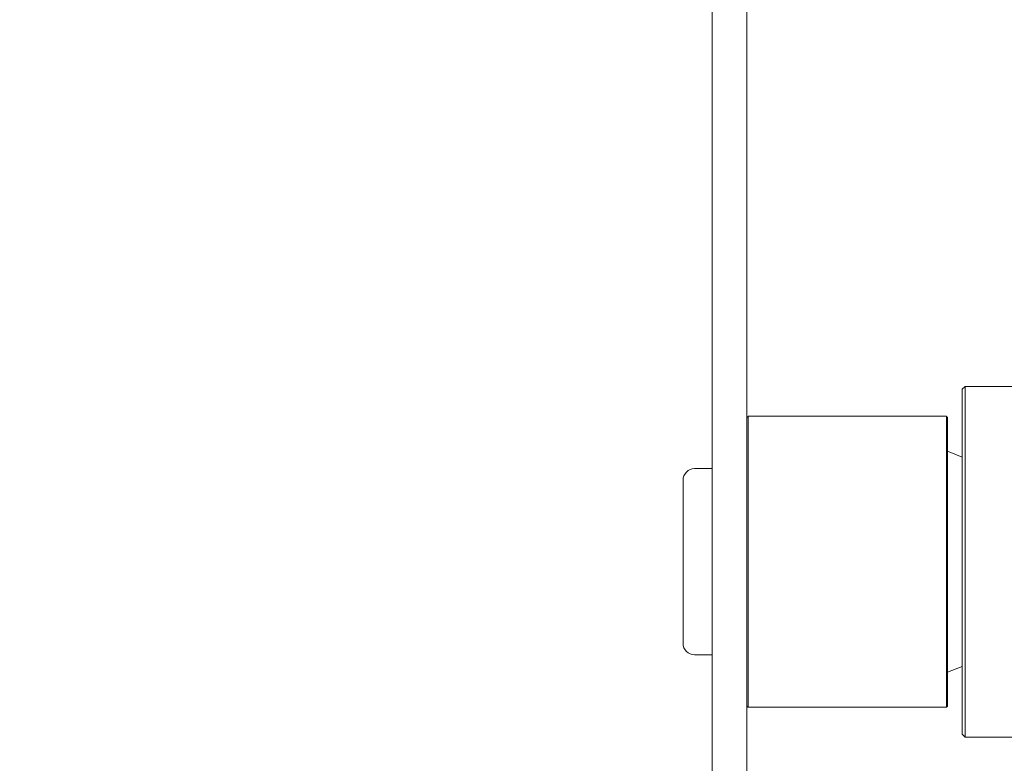
# Model space of a CAD drawing. Units: millimetres. Extents: x 5188 to 8813, y 3532 to 6368.
# Drawn here: x 6772 to 6942, y 4251 to 4379 of the extents above; entities that cross this region are included whole.
import ezdxf

# ---------------------------------------------------------------- set-up
doc = ezdxf.new("R2010")
doc.units = ezdxf.units.MM
doc.header["$LTSCALE"] = 33.333333
doc.layers.add('Fall Zone', color=5, linetype='Continuous', lineweight=20, true_color=0x0000ff)
doc.layers.add('Visible (ISO)', color=7, linetype='Continuous', lineweight=18)

msp = doc.modelspace()

# ---------------------------------------------------------------- linework, layer by layer
at = {"layer": 'Fall Zone', "color": 1, "true_color": 0xff0000}
msp.add_circle((7000, 4732.5), 1050, dxfattribs=at)
at = {"layer": 'Visible (ISO)'}
for p, q in [((6891.5, 4095.55), (6891.5, 4475.55)), ((6897.5, 4095.55), (6897.5, 4475.55)), ((6934.5, 4315.2), (6935, 4315.7)), ((6934.5, 4255.9), (6934.5, 4315.2)), ((6935, 4315.7), (6935, 4255.4)), ((6935, 4315.7), (6961.95, 4315.7)), ((6931.8, 4310.55), (6897.7, 4310.55)), ((6897.7, 4310.55), (6897.7, 4260.55)), ((6931.8, 4260.55), (6931.8, 4310.55)), ((6932, 4310.35), (6932, 4260.75)), ((6934.5, 4303.55), (6932, 4304.55)), ((6891.5, 4301.55), (6888.5, 4301.55)), ((6886.5, 4271.55), (6886.5, 4299.55)), ((6891.5, 4269.55), (6888.5, 4269.55)), ((6934.5, 4267.55), (6932, 4266.55)), ((6897.5, 4260.75), (6897.7, 4260.55)), ((6897.7, 4260.55), (6931.8, 4260.55)), ((6932, 4260.75), (6931.8, 4260.55)), ((6934.5, 4255.9), (6935, 4255.4)), ((6935, 4255.4), (6976.79, 4255.4))]:
    msp.add_line(p, q, dxfattribs=at)
for centre, start, end in [((6888.5, 4299.55), 90, 180), ((6888.5, 4271.55), 180, 270)]:
    msp.add_arc(centre, 2, start, end, dxfattribs=at)
for points in [[(6897.7, 4310.55), (6897.6, 4310.45), (6897.5, 4310.35)], [(6932, 4310.35), (6931.9, 4310.45), (6931.8, 4310.55)]]:
    msp.add_rational_spline(points, [1, 1.00001563146, 1], degree=2, dxfattribs=at)

doc.saveas('drawing.dxf')
